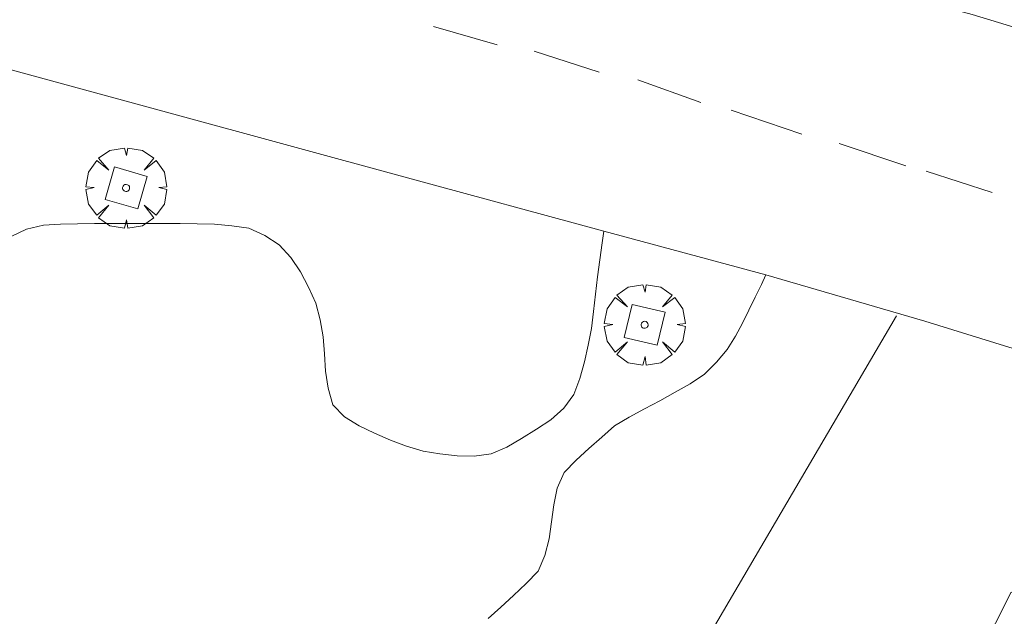
# Model space of a CAD drawing. Units: millimetres. Extents: x 419999 to 421003, y 4487497 to 4488002.
# Drawn here: x 420123 to 420152, y 4487601 to 4487619 of the extents above; entities that cross this region are included whole.
import ezdxf

# ---------------------------------------------------------------- set-up
doc = ezdxf.new("R2010")
doc.units = ezdxf.units.MM
doc.header["$MEASUREMENT"] = 0
doc.layers.get('0').update_dxf_attribs({"lineweight": 9})
for name, color, linetype, lineweight in [('f030026l_camino', 50, 'Continuous', 9), ('f031026l_pinturavial', 253, 'Continuous', 9), ('f061013p_arbol', 91, 'Continuous', 9), ('f070045l_muro_mur', 30, 'MURO2', 9), ('f070058l_elementoconstruido_bordillo', 30, 'Continuous', 9), ('f081046p_alcorque', 34, 'Continuous', 9)]:
    doc.layers.add(name, color=color, linetype=linetype, lineweight=lineweight)
doc.linetypes.add('MURO2', pattern='A,3.1e-05,[1,muro2.shx,S=1,R=0,X=0,Y=0],-3.058844', length=3.058875)

# ---------------------------------------------------------------- blocks, each defined once
blk = doc.blocks.new('arbol')
at = {"color": 0, "linetype": 'Continuous', "lineweight": 0, "flags": 128}
for points in [[(0.96, 0.012), (1.2, 0.036), (1.128, 0.468), (0.888, 0.804), (0.528, 0.528), (0.816, 0.876), (0.48, 1.104), (0.048, 1.176), (0.012, 0.96), (-0.048, 1.176), (-0.48, 1.104), (-0.816, 0.876), (-0.504, 0.528), (-0.864, 0.804), (-1.104, 0.468), (-1.188, 0.036), (-0.936, 0.012)], [(-0.936, 0.012), (-1.188, -0.048), (-1.104, -0.48), (-0.864, -0.804), (-0.504, -0.504), (-0.816, -0.876), (-0.48, -1.116)], [(-0.48, -1.116), (-0.048, -1.188), (0.012, -0.936), (0.048, -1.188), (0.48, -1.116), (0.816, -0.876), (0.528, -0.504), (0.888, -0.804), (1.128, -0.48), (1.2, -0.048), (0.96, 0.012)]]:
    blk.add_lwpolyline(points, dxfattribs=at)
at = {"color": 0, "linetype": 'Continuous', "lineweight": 0, "extrusion": (0, 0, -1)}
for start, end in [(180.0229, 7.5946), (7.2233, 180.0229)]:
    blk.add_arc((0, 0), 0.104, start, end, dxfattribs=at)
blk = doc.blocks.new('alcorque')
at = {"layer": 'f081046p_alcorque'}
blk.add_lwpolyline([(-0.5, -0.5), (0.5, -0.5), (0.5, 0.5), (-0.5, 0.5)], close=True, dxfattribs=at)

msp = doc.modelspace()

# ---------------------------------------------------------------- linework, layer by layer
at = {"layer": 'f030026l_camino'}
for points in [[(420122.472, 4487612.479, 634), (420122.926, 4487612.69, 634.02), (420123.419, 4487612.815, 634.02), (420123.922, 4487612.843, 633.88), (420124.423, 4487612.856, 633.88), (420124.928, 4487612.859, 633.88), (420125.435, 4487612.861, 633.92), (420125.944, 4487612.861, 633.87), (420126.448, 4487612.861, 633.87), (420126.95, 4487612.861, 633.87), (420127.453, 4487612.861, 633.86), (420127.955, 4487612.854, 633.86), (420128.463, 4487612.838, 633.87), (420128.971, 4487612.795, 633.87), (420129.474, 4487612.724, 633.88), (420129.94, 4487612.513, 633.86), (420130.368, 4487612.231, 633.86), (420130.709, 4487611.861, 633.85), (420130.995, 4487611.443, 633.85), (420131.232, 4487610.99, 633.85), (420131.442, 4487610.52, 633.9), (420131.574, 4487610.027, 633.9), (420131.658, 4487609.524, 633.8), (420131.697, 4487609.02, 633.8), (420131.731, 4487608.51, 633.8), (420131.81, 4487608.014, 633.8), (420131.945, 4487607.524, 633.8), (420132.294, 4487607.165, 633.83), (420132.722, 4487606.903, 633.81), (420133.179, 4487606.687, 633.82), (420133.641, 4487606.486, 633.82), (420134.12, 4487606.305, 633.8), (420134.605, 4487606.158, 633.8), (420135.098, 4487606.076, 633.79), (420135.606, 4487606.023, 633.79), (420136.108, 4487606.014, 633.79), (420136.615, 4487606.075, 633.79), (420137.075, 4487606.277, 633.74), (420137.509, 4487606.531, 633.74), (420137.944, 4487606.803, 633.81), (420138.369, 4487607.085, 633.81), (420138.748, 4487607.422, 633.77), (420139.047, 4487607.825, 633.77), (420139.218, 4487608.297, 633.78), (420139.357, 4487608.788, 633.78), (420139.473, 4487609.276, 633.76), (420139.568, 4487609.768, 633.76), (420139.63, 4487610.272, 633.76), (420139.685, 4487610.781, 633.84), (420139.744, 4487611.29, 633.84), (420139.808, 4487611.792, 633.83), (420139.879, 4487612.288, 633.83), (420139.932, 4487612.638, 633.83)], [(420136.525, 4487601.229, 633.61), (420136.898, 4487601.568, 633.61), (420137.272, 4487601.91, 633.61), (420137.639, 4487602.264, 633.53), (420137.996, 4487602.621, 633.53), (420138.188, 4487603.088, 633.47), (420138.32, 4487603.579, 633.47), (420138.391, 4487604.079, 633.47), (420138.453, 4487604.579, 633.79), (420138.555, 4487605.069, 633.79), (420138.759, 4487605.527, 633.85), (420139.114, 4487605.891, 633.64), (420139.485, 4487606.236, 633.64), (420139.867, 4487606.57, 633.72), (420140.249, 4487606.9, 633.72), (420140.678, 4487607.158, 633.74), (420141.131, 4487607.401, 633.72), (420141.58, 4487607.645, 633.72), (420142.032, 4487607.891, 633.65), (420142.474, 4487608.144, 633.65), (420142.897, 4487608.423, 633.74), (420143.248, 4487608.781, 633.74), (420143.563, 4487609.152, 633.74), (420143.805, 4487609.541, 633.72), (420144.017, 4487609.932, 633.72), (420144.202, 4487610.31, 633.72), (420144.388, 4487610.693, 633.8), (420144.57, 4487611.068, 633.8), (420144.705, 4487611.347, 633.78)]]:
    msp.add_polyline3d(points, dxfattribs=at)
at = {"layer": 'f031026l_pinturavial'}
for p, q in [((420136.784, 4487618.124, 633.989), (420134.913, 4487618.66, 633.989)), ((420139.79, 4487617.322, 633.989), (420137.882, 4487617.94, 633.989)), ((420142.786, 4487616.427, 633.989), (420140.936, 4487617.093, 633.989)), ((420145.759, 4487615.496, 633.989), (420143.685, 4487616.194, 633.989)), ((420148.826, 4487614.555, 633.989), (420146.859, 4487615.219, 633.989)), ((420151.372, 4487613.771, 633.989), (420149.429, 4487614.4, 633.989))]:
    msp.add_line(p, q, dxfattribs=at)
at = {"layer": 'f070045l_muro_mur'}
for points in [[(420144.081, 4487588.366, 632.886), (420144.074, 4487588.357, 632.843), (420141.194, 4487584.017, 633.464), (420139.599, 4487585.016, 633.483), (420136.194, 4487587.147, 633.524), (420135.684, 4487588.117, 633.524), (420135.534, 4487589.027, 633.524), (420142.524, 4487599.867, 633.728), (420148.554, 4487610.147, 633.858)], [(420149.627, 4487597.459, 633.944), (420151.932, 4487602.01, 633.94), (420166.474, 4487597.027, 633.831), (420168.544, 4487596.327, 634.122), (420170.394, 4487595.507, 634.122), (420192.533, 4487586.876, 634.11), (420193.373, 4487586.376, 634.11), (420193.833, 4487583.936, 634.11), (420194.483, 4487579.986, 634.11)]]:
    msp.add_polyline3d(points, dxfattribs=at)
at = {"layer": 'f070058l_elementoconstruido_bordillo'}
for points in [[(420134.681, 4487623.359, 633.98), (420150.785, 4487619.011, 633.94), (420157.213, 4487617.065, 633.93)], [(420120.156, 4487618.012, 633.97), (420134.144, 4487614.203, 633.86), (420139.932, 4487612.638, 633.83), (420144.705, 4487611.347, 633.78), (420149.388, 4487609.983, 633.77), (420154.049, 4487608.547, 633.78), (420158.687, 4487607.041, 633.86), (420163.302, 4487605.464, 633.79), (420167.892, 4487603.817, 633.69), (420171.8, 4487602.351, 633.64), (420177.057, 4487600.289, 633.73), (420178.094, 4487599.866, 633.73)]]:
    msp.add_polyline3d(points, dxfattribs=at)

# ---------------------------------------------------------------- block references
at = {"layer": 'f061013p_arbol'}
for p in [(420125.857, 4487613.908, -0.94), (420141.131, 4487609.879, -0.94)]:
    msp.add_blockref('arbol', p, dxfattribs=at)
at = {"layer": 'f081046p_alcorque'}
for p, rotation in [((420125.857, 4487613.908, 633.891), 163.877638784), ((420141.131, 4487609.879, 633.684), 166.549598729)]:
    msp.add_blockref('alcorque', p, dxfattribs=dict(at, rotation=rotation))

doc.saveas('drawing.dxf')
